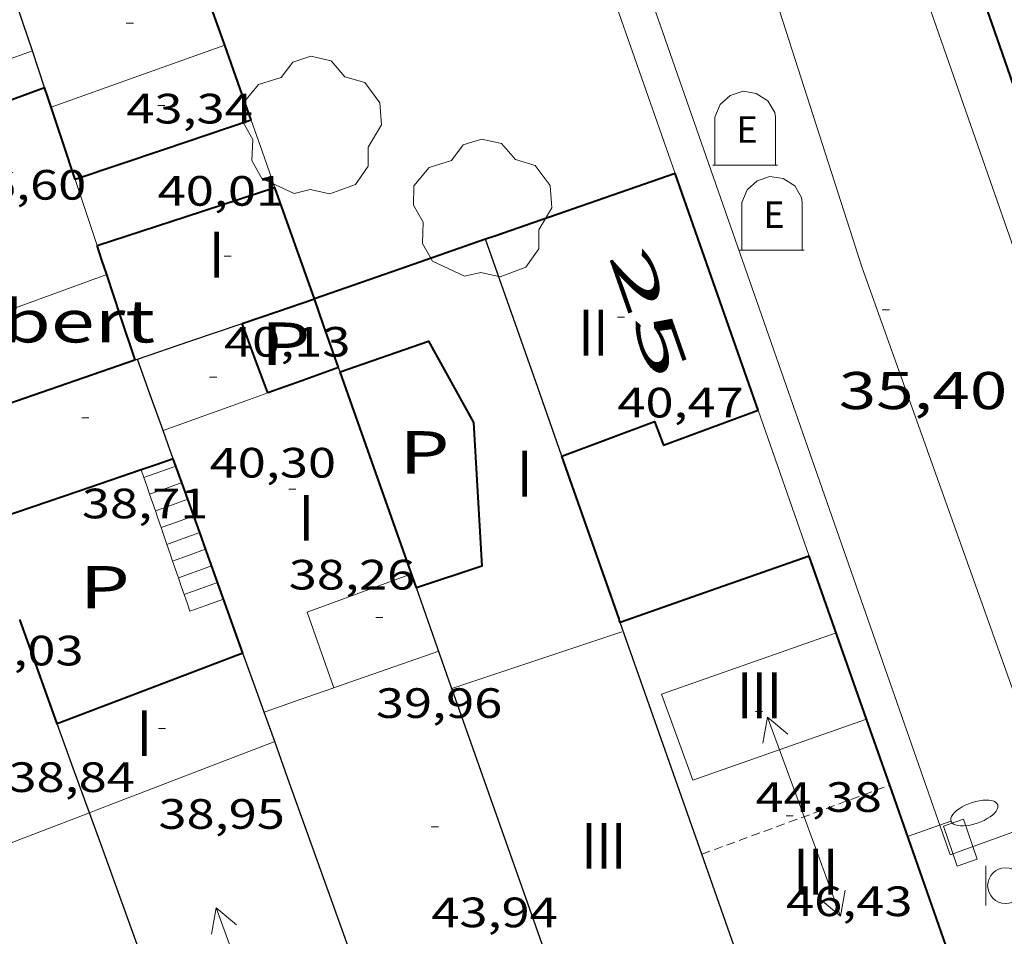
# Model space of a CAD drawing. Units: inches. Extents: x 452993 to 454009, y 4598997 to 4599502.
# Drawn here: x 453447 to 453474, y 4599085 to 4599111 of the extents above; entities that cross this region are included whole.
import ezdxf
from ezdxf.enums import TextEntityAlignment as Align

# ---------------------------------------------------------------- set-up
doc = ezdxf.new("R2010")
doc.units = ezdxf.units.IN
doc.header["$MEASUREMENT"] = 0
doc.linetypes.add('DGN Style 1', pattern=[6.297422240000001, 0.01047824, -6.286944000000001])
doc.linetypes.add('TRAZOS2', pattern=[0.375, 0.25, -0.125])
for name, color, linetype, lineweight in [('ARBRE', 7, 'Continuous', 0), ('CARENER', 7, 'Continuous', 0), ('COBERT', 7, 'Continuous', 0), ('COTA ALTIMETRICA', 7, 'Continuous', 0), ('COTA EDIFICI', 7, 'Continuous', 0), ('EIX VIA URBANA PAVIMENTADA', 7, 'Continuous', 0), ('EMBORNAL', 7, 'Continuous', 0), ('ESCALES', 7, 'Continuous', 0), ('FACANA EXTERIOR', 7, 'Continuous', 0), ('FACANA INTERIOR', 7, 'Continuous', 0), ('FANAL', 7, 'Continuous', 0), ('LINIA VOLUMETRICA', 7, 'Continuous', 0), ('MITGERES', 7, 'Continuous', 0), ('MUR', 7, 'Continuous', 0), ('PAPERERA', 7, 'Continuous', 0), ('PATI INTERIOR', 7, 'Continuous', 0), ('TEXT DE NUMERO DE PLANTES', 7, 'Continuous', 0), ('TEXT DE NUMERO DE POLICIA', 7, 'Continuous', 0), ('VORERA', 7, 'Continuous', 0)]:
    doc.layers.add(name, color=color, linetype=linetype, lineweight=lineweight)
doc.layers.add('CONTENIDOR D ESCOMBRERIES', color=7, linetype='Continuous')
doc.styles.add('Style-Arial', font='ARIAL.TTF')

# ---------------------------------------------------------------- blocks, each defined once
blk = doc.blocks.new('COTA')
at = {"color": 0, "linetype": 'ByBlock', "lineweight": -2}
blk.add_line((0, 0), (0.2, 0), dxfattribs=at)
blk = doc.blocks.new('PAPERE')
at = {"color": 0, "linetype": 'ByBlock', "lineweight": -2, "flags": 128}
for points in [[(-0.749, 0.752), (-0.749, -0.748)], [(0.751, -0.748), (0.751, 0.752)]]:
    blk.add_lwpolyline(points, dxfattribs=at)
at = {"color": 0, "linetype": 'ByBlock', "lineweight": -2}
blk.add_circle((0, 0), 0.675, dxfattribs=at)
blk = doc.blocks.new('ARBRE')
at = {"color": 0, "linetype": 'ByBlock', "lineweight": -2, "flags": 128}
blk.add_lwpolyline([(-0.507, -1.872), (-1.415, -1.448), (-1.697, -0.9400000000000001), (-1.675, -0.342), (-1.951, 0.138), (-1.943, 0.686), (-1.511, 1.208), (-0.871, 1.406), (-0.543, 1.846), (-0.027, 2.012), (0.541, 1.882), (0.933, 1.428), (1.495, 1.262), (1.921, 0.6940000000000001), (1.969, 0.068), (1.593, -0.562), (1.593, -1.098), (1.229, -1.618), (0.505, -1.886), (-0.049, -1.762), (-0.507, -1.872)], dxfattribs=at)
blk = doc.blocks.new('CESCOM')
at = {"color": 0, "linetype": 'ByBlock', "lineweight": -2}
for p, q in [((-0.9400000000000001, 0.92), (-0.56, 1.26)), ((-0.56, 1.26), (-0.08, 1.42)), ((-0.08, 1.42), (0.42, 1.34)), ((0.42, 1.34), (0.86, 1.06)), ((-1.14, 0.44), (-0.9400000000000001, 0.92)), ((0.86, 1.06), (1.12, 0.62)), ((1.12, 0.62), (1.14, 0.44))]:
    blk.add_line(p, q, dxfattribs=at)
at = {"color": 0, "linetype": 'ByBlock', "lineweight": -2, "flags": 128}
for points in [[(-1.14, -1.36), (-1.14, 0.44)], [(1.14, -1.36), (1.14, 0.44)], [(0, 0), (0, 0)], [(0, 0), (0, 0)], [(-1.22, -1.36), (1.22, -1.36)]]:
    blk.add_lwpolyline(points, dxfattribs=at)
at = {"color": 0, "linetype": 'ByBlock', "lineweight": -2, "style": 'Style-Arial'}
blk.add_text('E', height=0.9999600000000001, dxfattribs=at).set_placement((0.07102271484375001, -0.02001999999999998), align=Align.MIDDLE_CENTER)
blk = doc.blocks.new('SENTIT')
at = {"color": 0, "linetype": 'ByBlock', "lineweight": -2}
blk.add_line((0, 0), (3, 0), dxfattribs=at)
at = {"color": 0, "linetype": 'ByBlock', "lineweight": -2, "flags": 128}
blk.add_lwpolyline([(2.35, 0.376), (3, 0), (2.35, -0.374)], dxfattribs=at)
blk = doc.blocks.new('EMBORN')
at = {"color": 0, "linetype": 'ByBlock', "lineweight": -2, "flags": 128}
blk.add_lwpolyline([(0, 0), (1.2, 0), (1.2, 0.6), (0, 0.6)], close=True, dxfattribs=at)
blk = doc.blocks.new('FANALP')
at = {"color": 0, "linetype": 'ByBlock', "lineweight": -2, "flags": 128}
for points in [[(2.7, 0), (2.692, 0.046), (2.668, 0.09), (2.63, 0.132), (2.576, 0.17), (2.51, 0.206), (2.432, 0.236), (2.344, 0.262), (2.248, 0.28), (2.146, 0.294), (2.04, 0.3), (1.936, 0.298), (1.83, 0.292), (1.73, 0.278), (1.636, 0.256), (1.55, 0.23), (1.474, 0.198), (1.41, 0.162), (1.36, 0.122), (1.326, 0.08), (1.304, 0.036), (1.3, -0.01), (1.312, -0.056), (1.34, -0.1), (1.382, -0.14), (1.438, -0.18), (1.508, -0.214), (1.588, -0.242), (1.678, -0.266), (1.776, -0.284), (1.878, -0.296), (1.982, -0.3), (2.088, -0.298), (2.192, -0.288), (2.292, -0.272), (2.384, -0.252), (2.468, -0.224), (2.54, -0.19), (2.602, -0.154), (2.648, -0.112), (2.68, -0.07), (2.698, -0.024), (2.7, 0)], [(1.3, 0), (0, 0)]]:
    blk.add_lwpolyline(points, dxfattribs=at)

msp = doc.modelspace()

# ---------------------------------------------------------------- linework, layer by layer
at = {"layer": 'CARENER', "color": 1, "linetype": 'TRAZOS2', "lineweight": 20}
for points, elevation in [([(453465.9239420349, 4599087.733369431), (453471.2444788827, 4599089.686153629)], 46.2430770270588), ([(453471.2444788827, 4599089.686153629), (453471.2445218037, 4599089.686169382)], 46.3070712781331), ([(453465.9234987357, 4599087.733206728), (453465.9239420349, 4599087.733369431)], 46.24307169515305)]:
    msp.add_lwpolyline(points, dxfattribs=dict(at, elevation=elevation))
at = {"layer": 'COBERT', "color": 1, "linetype": 'Continuous', "lineweight": 0}
msp.add_polyline3d([(453449.0865971204, 4599104.140359916, 39.45106116483041), (453446.5015859501, 4599103.196378065, 39.46306118343521), (453445.6486015858, 4599105.431388004, 39.57506135708001), (453443.4125919429, 4599104.617403707, 39.62406143304961)], dxfattribs=at)
at = {"layer": 'EIX VIA URBANA PAVIMENTADA', "color": 1, "linetype": 'Continuous', "lineweight": 20}
msp.add_polyline3d([(453476.0058861866, 4599088.824429383, 34.98546980729345), (453470.4516318755, 4599104.355198142, 35.63305524540321), (453457.4769180836, 4599144.72735918, 37.55305822217121), (453445.9358427465, 4599177.412347672, 39.92985382916488)], dxfattribs=at)
at = {"layer": 'ESCALES', "color": 1, "linetype": 'Continuous', "lineweight": 0, "extrusion": (0.193548829924402, -0.5649673225035108, 0.8020915003527397), "elevation": -2510544.630518299, "flags": 128}
msp.add_lwpolyline([(1919511.715589062, 3371937.647787976), (1919511.715589061, 3371937.932449618)], dxfattribs=at)
at = {"layer": 'ESCALES', "color": 1, "linetype": 'Continuous', "lineweight": 0, "flags": 128}
for points, elevation in [([(453451.0403707866, 4599098.719268806), (453450.5885570803, 4599098.556339862), (453450.1365551503, 4599098.394343041)], 38.38005950435201), ([(453451.2091018743, 4599098.249172094), (453450.7545537716, 4599098.086337875), (453450.2995518217, 4599097.922341073)], 38.03005896171201), ([(453451.3781513973, 4599097.778188199), (453450.9205504399, 4599097.61333588), (453450.462548478, 4599097.448339101)], 37.680058419072), ([(453451.5465490962, 4599097.308330658), (453451.0855471221, 4599097.142333899), (453450.6245451478, 4599096.976337139)], 37.330057876432), ([(453451.7159318107, 4599096.83710814), (453451.251543798, 4599096.670331907), (453450.787541804, 4599096.502335168)], 36.98005733379202), ([(453451.8845424805, 4599096.367326635), (453451.4175404742, 4599096.198329916), (453450.9505384754, 4599096.0303332)], 36.63005679115201), ([(453452.0535391687, 4599095.896324622), (453451.5835371501, 4599095.726327925), (453451.1125351377, 4599095.557331237)], 36.280056248512), ([(453452.222535857, 4599095.42532261), (453451.7495338263, 4599095.254325934), (453451.2755318015, 4599095.084329266)], 35.93005570587201), ([(453452.3915325453, 4599094.954320597), (453451.9155305022, 4599094.782323942), (453451.4385284653, 4599094.611327296)], 35.580055163232)]:
    msp.add_lwpolyline(points, dxfattribs=dict(at, elevation=elevation))
at = {"layer": 'ESCALES', "color": 1, "linetype": 'Continuous', "lineweight": 0}
for points, elevation in [([(453451.0405590178, 4599098.719336685), (453451.0403707866, 4599098.719268806)], 38.38005950435201), ([(453451.2095557136, 4599098.249334674), (453451.2091018743, 4599098.249172094)], 38.03005896171201), ([(453451.378552402, 4599097.778332662), (453451.3781513973, 4599097.778188199)], 37.680058419072), ([(453451.7165457861, 4599096.837328638), (453451.7159318107, 4599096.83710814)], 36.98005733379202)]:
    msp.add_lwpolyline(points, dxfattribs=dict(at, elevation=elevation))
at = {"layer": 'ESCALES', "color": 1, "linetype": 'Continuous', "lineweight": 0, "extrusion": (-0.552165272038454, -0.6246858213027908, 0.55216042688512), "elevation": -3123349.682181664, "flags": 128}
msp.add_lwpolyline([(-2706124.09464994, 2068549.738844848), (-2706124.312385935, 2068549.960737472), (-2706124.529372664, 2068550.183829515)], dxfattribs=at)
at = {"layer": 'ESCALES', "color": 1, "linetype": 'Continuous', "lineweight": 0, "extrusion": (-4.646889676721641e-06, -0.6173816719674265, 0.7866637598727371), "elevation": -2839370.826874802, "flags": 128}
msp.add_lwpolyline([(453415.8461882027, 3617969.325554438), (453415.7651880914, 3617969.62682721), (453415.6831879788, 3617969.928099982)], dxfattribs=at)
at = {"layer": 'ESCALES', "color": 1, "linetype": 'Continuous', "lineweight": 0, "extrusion": (0.9458429677787085, 0.3246245220305536, 2.185812494058108e-15), "elevation": 1921872.742176501, "flags": 128}
msp.add_lwpolyline([(4202822.340943383, 37.45005805827918), (4202822.590457296, 37.63605834665356), (4202822.839971209, 37.82105863347758)], dxfattribs=at)
at = {"layer": 'ESCALES', "color": 1, "linetype": 'Continuous', "lineweight": 0, "extrusion": (-0.07019109252253572, -0.6316756428830098, 0.7720486336487029), "elevation": -2936936.820684761, "flags": 128}
msp.add_lwpolyline([(-57243.36414434528, 3567692.75084838), (-57243.41284473299, 3567692.884588184), (-57243.57849231054, 3567693.337730106)], dxfattribs=at)
at = {"layer": 'ESCALES', "color": 1, "linetype": 'Continuous', "lineweight": 0, "extrusion": (-0.5521652416688702, -0.6246858284459035, 0.5521604491736196), "elevation": -3123349.699867145, "flags": 128}
msp.add_lwpolyline([(-2706122.230359327, 2068548.087140602), (-2706122.447346054, 2068548.310232649), (-2706122.665082044, 2068548.532125275)], dxfattribs=at)
at = {"layer": 'ESCALES', "color": 1, "linetype": 'Continuous', "lineweight": 0, "extrusion": (0.9650778016235434, 0.1852324999957161, 0.1852397305083497), "elevation": 1289524.301328861, "flags": 128}
msp.add_lwpolyline([(4431179.977846108, -243041.0221785154), (4431180.225866416, -243040.8339201082), (4431180.47290465, -243040.6446440881)], dxfattribs=at)
at = {"layer": 'ESCALES', "color": 1, "linetype": 'Continuous', "lineweight": 0, "extrusion": (0.4506941418886224, -0.4507009996207377, 0.7705474673296553), "elevation": -1868421.207102384, "flags": 128}
msp.add_lwpolyline([(3572667.491291882, 2258836.613124696), (3572667.60018649, 2258836.904943587), (3572667.710495315, 2258837.196762479)], dxfattribs=at)
at = {"layer": 'ESCALES', "color": 1, "linetype": 'Continuous', "lineweight": 0, "extrusion": (0.4506941241225176, -0.4507010094115537, 0.7705474719943238), "elevation": -1868421.260187172, "flags": 128}
msp.add_lwpolyline([(3572667.182470005, 2258836.127321425), (3572667.292778823, 2258836.419140318), (3572667.401673424, 2258836.710959212)], dxfattribs=at)
at = {"layer": 'FACANA EXTERIOR', "color": 1, "linetype": 'Continuous', "lineweight": 40}
for points, elevation in [([(453473.6444780244, 4599112.640097772), (453474.0593526184, 4599111.447063998), (453475.5365739809, 4599107.199133595), (453477.1807021532, 4599102.471184238)], 36.02332696310975), ([(453453.1746365709, 4599108.504335662), (453452.4233305064, 4599110.632229951)], 44.93306966411183), ([(453471.2444788827, 4599089.686153629), (453470.5875349961, 4599091.559177272)], 35.05699343209547), ([(453473.4944766187, 4599083.271142362), (453471.2444788827, 4599089.686153629)], 34.77505391510203)]:
    msp.add_lwpolyline(points, dxfattribs=dict(at, elevation=elevation))
at = {"layer": 'FACANA EXTERIOR', "color": 1, "linetype": 'Continuous', "lineweight": 40, "flags": 128}
for points, elevation in [([(453452.4233305064, 4599110.632229951), (453452.006659859, 4599111.812349656)], 45.11575417408773), ([(453470.5875349961, 4599091.559177272), (453468.9695674895, 4599096.172196697)], 35.13931275457651)]:
    msp.add_lwpolyline(points, dxfattribs=dict(at, elevation=elevation))
at = {"layer": 'FACANA EXTERIOR', "color": 1, "linetype": 'Continuous', "lineweight": 40, "extrusion": (-0.0208038193832259, 1.563597625803816e-07, 0.9997835771300936), "elevation": -9385.150328044692, "flags": 128}
msp.add_lwpolyline([(-4599111.002321177, 453310.6189056733), (-4599111.922322425, 453313.1184505723), (-4599112.841323671, 453315.6179954712)], dxfattribs=at)
at = {"layer": 'FACANA EXTERIOR', "color": 1, "linetype": 'Continuous', "lineweight": 40, "extrusion": (0.1675902596095435, -0.1675928028204062, 0.9715071576302495), "elevation": -694742.697388127, "flags": 128}
msp.add_lwpolyline([(3572674.6397938, 2847937.078710708), (3572674.770608759, 2847937.34874168), (3572674.902837931, 2847937.618772652)], dxfattribs=at)
at = {"layer": 'FACANA EXTERIOR', "color": 1, "linetype": 'Continuous', "lineweight": 40, "extrusion": (0.9486856974102333, 0.3162205678466523, 8.628614573076927e-14), "elevation": 1884511.986441382, "flags": 128}
msp.add_lwpolyline([(4219717.226508898, 42.20906527822634), (4219718.304847252, 42.44406564257034), (4219719.383185606, 42.68006600846473)], dxfattribs=at)
at = {"layer": 'FACANA EXTERIOR', "color": 1, "linetype": 'Continuous', "lineweight": 40, "extrusion": (-0.09158945914983814, 0.2976737761154745, 0.9502640127805508), "elevation": 1327540.002573145, "flags": 128}
msp.add_lwpolyline([(-1785901.419371466, -4050384.238520611), (-1785898.805017738, -4050384.167882144), (-1785896.163461027, -4050384.097243672)], dxfattribs=at)
at = {"layer": 'FACANA EXTERIOR', "color": 1, "linetype": 'Continuous', "lineweight": 40, "extrusion": (0.3496486322633646, -0.020382161162728, 0.9366591703830669), "elevation": 64847.27840760855, "flags": 128}
msp.add_lwpolyline([(4617701.903486637, -173320.0281688407), (4617699.832450054, -173314.6975636324), (4617699.728646654, -173314.4291775102)], dxfattribs=at)
at = {"layer": 'FACANA EXTERIOR', "color": 1, "linetype": 'Continuous', "lineweight": 40, "extrusion": (0.01336476374094647, -0.03809988193816698, 0.9991845585708611), "elevation": -169129.1980434105, "flags": 128}
msp.add_lwpolyline([(1950243.500525212, 4186323.202962749), (1950243.500525212, 4186330.311164396)], dxfattribs=at)
at = {"layer": 'FACANA EXTERIOR', "color": 1, "linetype": 'Continuous', "lineweight": 40, "extrusion": (-0.02128430767855301, 0.04682642242206369, 0.998676256055883), "elevation": 205748.8427642009, "flags": 128}
msp.add_lwpolyline([(-2315897.352019055, -3993954.070312737), (-2315899.98885827, -3993953.778691792), (-2315902.61361442, -3993953.487070848)], dxfattribs=at)
at = {"layer": 'FACANA EXTERIOR', "color": 1, "linetype": 'Continuous', "lineweight": 40, "extrusion": (0.02686681013452001, -0.07607225929332716, 0.9967402800525343), "elevation": -337636.9466947454, "flags": 128}
msp.add_lwpolyline([(1959147.562440263, 4171943.917693667), (1959147.562440263, 4171947.276763475)], dxfattribs=at)
at = {"layer": 'FACANA EXTERIOR', "color": 1, "linetype": 'Continuous', "lineweight": 40, "extrusion": (-0.9489173936032088, -0.315524610952501, 7.522864601169878e-07), "elevation": -1881416.269971307, "flags": 128}
msp.add_lwpolyline([(-4221095.56714593, 43.00542846691526), (-4221095.998165159, 43.09942861266479), (-4221096.429184387, 43.1934287583905)], dxfattribs=at)
at = {"layer": 'FACANA EXTERIOR', "color": 1, "linetype": 'Continuous', "lineweight": 40, "extrusion": (0.4505335812673422, -0.6312780367571779, 0.631274530183522), "elevation": -2698991.345193278, "flags": 128}
msp.add_lwpolyline([(3040786.249361743, 2196920.241858063), (3040783.786602156, 2196921.38555036), (3040781.323261644, 2196922.527953265)], dxfattribs=at)
at = {"layer": 'FACANA EXTERIOR', "color": 1, "linetype": 'Continuous', "lineweight": 40, "extrusion": (-0.9487642712730967, -0.315984742599433, 6.235033942469899e-14), "elevation": -1883463.030184384, "flags": 128}
msp.add_lwpolyline([(-4220180.150954693, 41.03506373809861), (-4220181.423141008, 41.31206416755941), (-4220182.695327321, 41.59006459857062)], dxfattribs=at)
at = {"layer": 'FACANA EXTERIOR', "color": 1, "linetype": 'Continuous', "lineweight": 40, "extrusion": (0.3364274793872185, -0.9268643503377729, 0.1665503743199064), "elevation": -4110183.572958444, "flags": 128}
msp.add_lwpolyline([(1995415.794042474, 694291.4439736812), (1995420.874960199, 694290.9865846048), (1995420.888544899, 694290.9825279388)], dxfattribs=at)
at = {"layer": 'FACANA EXTERIOR', "color": 1, "linetype": 'Continuous', "lineweight": 40, "extrusion": (0.6640338555240646, 0.3436880833869959, 0.664031279425615), "elevation": 1881797.179662762, "flags": 128}
msp.add_lwpolyline([(3876000.757256669, -1671154.07672135), (3876003.174406477, -1671154.588956387), (3876005.59201595, -1671155.099853998)], dxfattribs=at)
at = {"layer": 'FACANA EXTERIOR', "color": 1, "linetype": 'Continuous', "lineweight": 40, "extrusion": (-0.06704490754530602, 0.1947542945805352, 0.9785579927192255), "elevation": 865334.2536931196, "flags": 128}
msp.add_lwpolyline([(-1925805.391995032, -4110935.408271685), (-1925802.620883583, -4110935.388851493), (-1925799.720744803, -4110935.369431301)], dxfattribs=at)
at = {"layer": 'FACANA EXTERIOR', "color": 1, "linetype": 'Continuous', "lineweight": 40, "extrusion": (0.4997191412625455, 0.3093446999533563, 0.8090652856640139), "elevation": 1649344.109246516, "flags": 128}
msp.add_lwpolyline([(3671788.205526181, -2270447.737684859), (3671788.257513903, -2270447.751296835), (3671788.309825535, -2270447.766610304)], dxfattribs=at)
at = {"layer": 'FACANA EXTERIOR', "color": 1, "linetype": 'Continuous', "lineweight": 40}
msp.add_polyline3d([(453461.965578065, 4599098.997254222, 40.36506258189601), (453464.5905895781, 4599099.978235826, 40.4570627245328), (453464.8415849291, 4599099.314232892, 40.4570627245328), (453467.5215965578, 4599100.299214084, 40.49706278654881)], dxfattribs=at)
at = {"layer": 'FACANA INTERIOR', "color": 204, "linetype": 'Continuous', "lineweight": 40, "extrusion": (0.4159871170276169, -0.6555058093651479, 0.630291085416567), "elevation": -2826082.63745896, "flags": 128}
msp.add_lwpolyline([(2847147.765611355, 2294421.982133802), (2847148.796035819, 2294421.585409456), (2847149.861061606, 2294421.174516385)], dxfattribs=at)
at = {"layer": 'FACANA INTERIOR', "color": 204, "linetype": 'Continuous', "lineweight": 40, "extrusion": (-0.2963205302608257, -0.1842937856821565, 0.937139234001481), "elevation": -981912.4968478124, "flags": 128}
msp.add_lwpolyline([(-3665907.356844458, 2637105.94976045), (-3665908.60199428, 2637106.242061644), (-3665909.368217225, 2637106.422600619)], dxfattribs=at)
at = {"layer": 'FACANA INTERIOR', "color": 204, "linetype": 'Continuous', "lineweight": 40, "flags": 128}
for points, elevation in [([(453453.6415787414, 4599100.787320156), (453453.2795856462, 4599101.771324429), (453452.9185925527, 4599102.755328693)], 40.67906306872161), ([(453455.6895864538, 4599101.385305544), (453458.1885968991, 4599102.251287926), (453459.4605814198, 4599099.951274709), (453459.7045509851, 4599095.890266561), (453457.8485434109, 4599095.271279683)], 46.87307267189921), ([(453451.0403707866, 4599098.719268806), (453450.9685604244, 4599098.919337541)], 40.77102720201597)]:
    msp.add_lwpolyline(points, dxfattribs=dict(at, elevation=elevation))
at = {"layer": 'FACANA INTERIOR', "color": 204, "linetype": 'Continuous', "lineweight": 40, "extrusion": (0.3902355069939588, -0.6214965249821126, 0.6793072342587897), "elevation": -2681344.582396011, "flags": 128}
msp.add_lwpolyline([(2829655.271252302, 2482095.680384458), (2829654.189063106, 2482096.030590905), (2829653.190893402, 2482096.35354393)], dxfattribs=at)
at = {"layer": 'FACANA INTERIOR', "color": 204, "linetype": 'Continuous', "lineweight": 40, "extrusion": (-0.06275207311364091, -0.1071996712985006, 0.9922552130341437), "elevation": -521433.4605717088, "flags": 128}
msp.add_lwpolyline([(-1932057.102126967, 4165640.867495446), (-1932058.462597347, 4165642.026769032), (-1932062.054047183, 4165645.085963224)], dxfattribs=at)
at = {"layer": 'FACANA INTERIOR', "color": 204, "linetype": 'Continuous', "lineweight": 40, "extrusion": (-0.00220750014004378, 1.674946920041944e-08, 0.9999975634685974), "elevation": -962.4940781815102, "flags": 128}
msp.add_lwpolyline([(453449.9485296013, 4599098.919353662), (453449.4955266191, 4599098.764356859), (453449.0425236447, 4599098.610360059)], dxfattribs=at)
at = {"layer": 'FACANA INTERIOR', "color": 204, "linetype": 'Continuous', "lineweight": 40, "extrusion": (0.179882710196171, -0.5333682236253874, 0.8265352676076074), "elevation": -2371413.4743516, "flags": 128}
msp.add_lwpolyline([(1899418.705490102, 3482230.85151951), (1899416.846662835, 3482230.842636686), (1899414.029647578, 3482230.830200733)], dxfattribs=at)
at = {"layer": 'FACANA INTERIOR', "color": 204, "linetype": 'Continuous', "lineweight": 40}
for points, elevation in [([(453451.2091018743, 4599098.249172094), (453451.0403707866, 4599098.719268806)], 40.80148842768065), ([(453451.3781513973, 4599097.778188199), (453451.2091018743, 4599098.249172094)], 40.83200714083581), ([(453451.7159318107, 4599096.83710814), (453451.3781513973, 4599097.778188199)], 40.89298704403512), ([(453452.9405217962, 4599093.425314059), (453451.9545411107, 4599096.172325799), (453451.7159318107, 4599096.83710814)], 41.115063744696)]:
    msp.add_lwpolyline(points, dxfattribs=dict(at, elevation=elevation))
at = {"layer": 'FACANA INTERIOR', "color": 204, "linetype": 'Continuous', "lineweight": 40, "extrusion": (-0.06235320593437985, 0.02827745287552366, 0.9976534786029554), "elevation": 101817.421416984, "flags": 128}
msp.add_lwpolyline([(-4375781.362083489, -1483046.677020925), (-4375782.483863896, -1483047.772463458), (-4375783.605644302, -1483048.86790599)], dxfattribs=at)
at = {"layer": 'FACANA INTERIOR', "color": 204, "linetype": 'Continuous', "lineweight": 40, "extrusion": (0.334517700924492, -0.8810172116140895, 0.3345244095846028), "elevation": -3900179.625436883, "flags": 128}
msp.add_lwpolyline([(2056456.4535425, 1384509.172779486), (2056453.642999407, 1384509.168534939), (2056450.831521437, 1384509.165351529)], dxfattribs=at)
at = {"layer": 'LINIA VOLUMETRICA', "color": 1, "linetype": 'Continuous', "lineweight": 20, "flags": 128}
for points, elevation in [([(453452.4233305064, 4599110.632229951), (453449.9916411878, 4599109.763361771), (453447.5086306077, 4599108.876379235)], 43.42206402185841), ([(453458.8531325412, 4599092.425809946), (453463.6665430224, 4599094.031233616)], 46.87307267189921)]:
    msp.add_lwpolyline(points, dxfattribs=dict(at, elevation=elevation))
at = {"layer": 'LINIA VOLUMETRICA', "color": 1, "linetype": 'Continuous', "lineweight": 20}
for points, elevation in [([(453452.4236515518, 4599110.632344664), (453452.4233305064, 4599110.632229951)], 43.42206732206978), ([(453458.8245232617, 4599092.416267852), (453458.8531325412, 4599092.425809946)], 46.87307267189921)]:
    msp.add_lwpolyline(points, dxfattribs=dict(at, elevation=elevation))
at = {"layer": 'LINIA VOLUMETRICA', "color": 1, "linetype": 'Continuous', "lineweight": 20, "extrusion": (-0.002777767127988658, 2.126264885881551e-08, 0.9999961419974491), "elevation": -1209.738439830575, "flags": 128}
msp.add_lwpolyline([(453445.368391933, 4599110.466411442), (453442.8483714297, 4599109.560429158), (453440.3283509188, 4599108.653446871)], dxfattribs=at)
at = {"layer": 'LINIA VOLUMETRICA', "color": 1, "linetype": 'Continuous', "lineweight": 20, "extrusion": (-0.0540744246017624, 0.6636195763864624, 0.7461132718566535), "elevation": 3027562.576583185, "flags": 128}
msp.add_lwpolyline([(-825471.2084291787, -3392611.14592893), (-825470.677113673, -3392610.955186115), (-825468.1700338927, -3392610.051035133)], dxfattribs=at)
at = {"layer": 'LINIA VOLUMETRICA', "color": 1, "linetype": 'Continuous', "lineweight": 20, "extrusion": (-0.02003633540986094, 0.008337230783516711, 0.9997644901906679), "elevation": 29298.2429166777, "flags": 128}
msp.add_lwpolyline([(-4420371.088329691, -1347874.604871471), (-4420368.950368149, -1347876.908841106), (-4420367.267242218, -1347875.388221146)], dxfattribs=at)
at = {"layer": 'LINIA VOLUMETRICA', "color": 1, "linetype": 'Continuous', "lineweight": 20, "extrusion": (-0.0446753615300197, 0.1787071946205848, 0.982887506616603), "elevation": 801675.7428787985, "flags": 128}
msp.add_lwpolyline([(-1555330.418615204, -4277329.623782516), (-1555327.767211636, -4277329.379491496), (-1555327.290628393, -4277329.336061982)], dxfattribs=at)
at = {"layer": 'LINIA VOLUMETRICA', "color": 1, "linetype": 'Continuous', "lineweight": 20, "extrusion": (0.01624645059865722, 0.005656520699033708, 0.9998520173588324), "elevation": 33425.77182054878, "flags": 128}
msp.add_lwpolyline([(4194264.165106847, -1940181.449738379), (4194264.165106847, -1940180.403407937), (4194264.165106849, -1940179.357077494)], dxfattribs=at)
at = {"layer": 'LINIA VOLUMETRICA', "color": 1, "linetype": 'Continuous', "lineweight": 20, "extrusion": (0.1821547018589623, -0.4784172207331189, 0.8590323786078561), "elevation": -2117649.750453478, "flags": 128}
msp.add_lwpolyline([(2060245.150479089, 3553615.606662979), (2060245.406217633, 3553615.606662979), (2060250.768359106, 3553615.620336979)], dxfattribs=at)
at = {"layer": 'LINIA VOLUMETRICA', "color": 1, "linetype": 'Continuous', "lineweight": 20, "extrusion": (-0.000975616229930631, -0.0009756014250122097, 0.9999990481869627), "elevation": -4887.606476985816, "flags": 128}
msp.add_lwpolyline([(453445.4563096896, 4599085.192705804), (453446.9383175428, 4599085.760695708), (453448.4193254027, 4599086.329685626)], dxfattribs=at)
at = {"layer": 'LINIA VOLUMETRICA', "color": 1, "linetype": 'Continuous', "lineweight": 20}
msp.add_polyline3d([(453470.5875349961, 4599091.559177272, 45.87107111839841), (453465.673514236, 4599089.82721187, 45.60907071219361), (453464.7875313532, 4599092.26422237, 45.00106976955041), (453469.7305522038, 4599094.002187562, 45.10906993699361)], dxfattribs=at)
at = {"layer": 'MITGERES', "color": 1, "linetype": 'Continuous', "lineweight": 30, "extrusion": (0.677009706105149, 0.05676712944941548, 0.7337815416413069), "elevation": 568097.8920282903, "flags": 128}
msp.add_lwpolyline([(4545139.055974351, -613520.1660479296), (4545139.850820999, -613519.9040460504), (4545140.644754702, -613519.6405722508)], dxfattribs=at)
at = {"layer": 'MITGERES', "color": 1, "linetype": 'Continuous', "lineweight": 30, "extrusion": (0.5689612911755753, -4.336616401523918e-06, 0.822364304384022), "elevation": 258009.2339875422, "flags": 128}
msp.add_lwpolyline([(4599112.889418182, -372845.7092783588), (4599113.406418977, -372845.500124966), (4599113.92241977, -372845.290971573)], dxfattribs=at)
at = {"layer": 'MITGERES', "color": 1, "linetype": 'Continuous', "lineweight": 30, "extrusion": (-0.7011097309596626, -0.1299685106229068, 0.7011086445053527), "elevation": -915635.5418220935, "flags": 128}
msp.add_lwpolyline([(-4439408.701818924, 900353.1820963343), (-4439409.876841371, 900352.9212462899), (-4439411.052046095, 900352.6589938262)], dxfattribs=at)
at = {"layer": 'MITGERES', "color": 1, "linetype": 'Continuous', "lineweight": 30, "extrusion": (5.049032329413935e-06, 0.6701031501060668, 0.7422679894704024), "elevation": 3081905.403900437, "flags": 128}
msp.add_lwpolyline([(-453415.3006734686, -3413740.967193374), (-453416.7826757929, -3413741.646194369), (-453418.2656781189, -3413742.325195363)], dxfattribs=at)
at = {"layer": 'MITGERES', "color": 1, "linetype": 'Continuous', "lineweight": 30, "extrusion": (0.9434743247307015, 0.3314456191181064, 1.188958020483424e-05), "elevation": 1952180.936788725, "flags": 128}
msp.add_lwpolyline([(4188833.83917261, 18.29745253298664), (4188835.902829125, 17.97445203219651), (4188837.966485639, 17.65145153139448)], dxfattribs=at)
at = {"layer": 'MITGERES', "color": 1, "linetype": 'Continuous', "lineweight": 30, "extrusion": (-0.03285656797666727, 0.7229651300261316, 0.6901027943046552), "elevation": 3310119.782706425, "flags": 128}
msp.add_lwpolyline([(-661782.0083506585, -3156343.627021192), (-661782.0397728088, -3156343.639457107), (-661782.0722393367, -3156343.653274793)], dxfattribs=at)
at = {"layer": 'MITGERES', "color": 1, "linetype": 'Continuous', "lineweight": 30, "extrusion": (-0.1788854238218699, 1.362629361017982e-06, 0.9838699127131662), "elevation": -81069.40065741561, "flags": 128}
msp.add_lwpolyline([(-4599103.18029117, 446109.2944542042), (-4599104.190292724, 446108.9255023862), (-4599105.201294281, 446108.5565505683)], dxfattribs=at)
at = {"layer": 'MITGERES', "color": 1, "linetype": 'Continuous', "lineweight": 30, "extrusion": (0.02857877776757807, -0.08042128530567036, 0.9963511782153396), "elevation": -356862.2729391335, "flags": 128}
msp.add_lwpolyline([(1967282.491612814, 4166509.87434912), (1967282.491612814, 4166510.003232989)], dxfattribs=at)
at = {"layer": 'MITGERES', "color": 1, "linetype": 'Continuous', "lineweight": 30, "extrusion": (-0.04733845928259424, 0.04733917021788834, 0.9977565200166982), "elevation": 196292.523002868, "flags": 128}
msp.add_lwpolyline([(-3572670.275884017, -2924863.244261063), (-3572670.458317881, -2924863.632627458), (-3572670.642165958, -2924864.020993853)], dxfattribs=at)
at = {"layer": 'MITGERES', "color": 1, "linetype": 'Continuous', "lineweight": 30, "extrusion": (0.02681631011245209, -0.07595737806176969, 0.9967504011686849), "elevation": -337131.4942379646, "flags": 128}
msp.add_lwpolyline([(1958661.180534735, 4172201.65628042), (1958661.180534736, 4172204.461923023)], dxfattribs=at)
at = {"layer": 'MITGERES', "color": 1, "linetype": 'Continuous', "lineweight": 30, "flags": 128}
for points, elevation in [([(453465.9239420349, 4599087.733369431), (453463.976537767, 4599093.275230097), (453463.6195449151, 4599094.290234379)], 43.37939126597385), ([(453458.8531325412, 4599092.425809946), (453458.7795248464, 4599092.634268533)], 43.55621201907195), ([(453456.148216121, 4599084.489185662), (453454.214496842, 4599089.876298895), (453453.8405041766, 4599090.919303349)], 41.69691125561334), ([(453450.8952099672, 4599082.5379657), (453448.9134745864, 4599088.026336247), (453448.5944807915, 4599088.909340035)], 41.29638532366448)]:
    msp.add_lwpolyline(points, dxfattribs=dict(at, elevation=elevation))
at = {"layer": 'MITGERES', "color": 1, "linetype": 'Continuous', "lineweight": 30, "extrusion": (0.6772617401323264, 0.2874647480978362, 0.6772595912602353), "elevation": 1629211.4061235, "flags": 128}
msp.add_lwpolyline([(4056351.656636855, -1499648.804946915), (4056352.54155922, -1499648.878342108), (4056353.426090861, -1499648.953096472)], dxfattribs=at)
at = {"layer": 'MITGERES', "color": 1, "linetype": 'Continuous', "lineweight": 30}
for points, elevation in [([(453462.721506199, 4599081.471412047), (453460.8324839154, 4599086.820243943), (453458.8531325412, 4599092.425809946)], 42.61783331777736), ([(453467.6964632132, 4599082.689185457), (453465.9239420349, 4599087.733369431)], 44.21706855483353)]:
    msp.add_lwpolyline(points, dxfattribs=dict(at, elevation=elevation))
at = {"layer": 'MITGERES', "color": 1, "linetype": 'Continuous', "lineweight": 30, "extrusion": (4.819736639143794e-07, 0.06430576527415875, 0.9979302423277253), "elevation": 295789.4723124529, "flags": 128}
msp.add_lwpolyline([(-453419.3701653104, -4589572.652657152), (-453419.2191651152, -4589573.072526842), (-453419.0691649214, -4589573.492396535)], dxfattribs=at)
at = {"layer": 'MITGERES', "color": 1, "linetype": 'Continuous', "lineweight": 30, "extrusion": (3.792541848318292e-07, 0.05076844016775544, 0.9987104512734355), "elevation": 233529.6603216328, "flags": 128}
msp.add_lwpolyline([(-453414.2380114619, -4593159.462945776), (-453413.7830109041, -4593160.723573421), (-453413.3290103478, -4593161.984201067)], dxfattribs=at)
at = {"layer": 'MUR', "color": 1, "linetype": 'Continuous', "lineweight": 20, "extrusion": (0.01239653486364853, -0.0353446317779809, 0.9992982952691621), "elevation": -156896.5617416735, "flags": 128}
msp.add_lwpolyline([(1950060.265959911, 4186891.961728115), (1950060.265959911, 4186900.611998516)], dxfattribs=at)
at = {"layer": 'MUR', "color": 1, "linetype": 'Continuous', "lineweight": 20, "extrusion": (-0.9342707835217072, -0.3377537634347133, 0.1142825373511764), "elevation": -1977009.125533956, "flags": 128}
msp.add_lwpolyline([(-4170982.261767344, 227472.743119491), (-4170983.348785201, 227472.8135812446), (-4170984.275778551, 227472.870957244)], dxfattribs=at)
at = {"layer": 'MUR', "color": 1, "linetype": 'Continuous', "lineweight": 20, "extrusion": (0.9486856974102276, 0.3162205678466702, 0), "elevation": 1884511.986441462, "flags": 128}
msp.add_lwpolyline([(4219715.253244544, 41.77806477261124), (4219716.239876704, 41.99406510749765), (4219717.226508862, 42.20906544083366)], dxfattribs=at)
at = {"layer": 'MUR', "color": 1, "linetype": 'Continuous', "lineweight": 20, "extrusion": (0.0136891880644171, -0.03901702438528581, 0.9991447732627414), "elevation": -173200.1136657624, "flags": 128}
msp.add_lwpolyline([(1950502.325752892, 4186031.785185431), (1950502.325752892, 4186036.162588019)], dxfattribs=at)
at = {"layer": 'VORERA', "color": 1, "linetype": 'Continuous', "lineweight": 0, "extrusion": (-0.2616418733125009, 0.8184672814959398, 0.5115220809018626), "elevation": 3645612.592999639, "flags": 128}
msp.add_lwpolyline([(-1832240.468452896, -2170184.321512294), (-1832261.399184184, -2170184.088756258), (-1832328.151101888, -2170184.454183236)], dxfattribs=at)
at = {"layer": 'VORERA', "color": 1, "linetype": 'Continuous', "lineweight": 0, "elevation": 36.03244762643214, "flags": 128}
msp.add_lwpolyline([(453463.247727959, 4599115.502533136), (453472.9575095039, 4599087.715153329)], dxfattribs=at)
at = {"layer": 'VORERA', "color": 1, "linetype": 'Continuous', "lineweight": 0}
for points in [[(453476.0058861866, 4599088.824429383, 35.00182734945221), (453479.8715393135, 4599090.231104769, 34.98505424074401), (453459.1349576661, 4599149.605354164, 37.77605856791042), (453450.2371360177, 4599174.929460938, 39.60406140204161)], [(453472.957509504, 4599087.715153328, 35.01505428725601), (453476.0058861866, 4599088.824429383, 35.00182734945221)]]:
    msp.add_polyline3d(points, dxfattribs=at)

# ---------------------------------------------------------------- block references
at = {"layer": 'ARBRE', "color": 3, "linetype": 'Continuous', "lineweight": 0, "xscale": 1.000001550400009, "yscale": 1.000001550399986, "zscale": 1.0000015504, "rotation": 359.9995652666707}
for p in [(453454.8926377316, 4599108.30632232, 36.48905657254561), (453459.7176274194, 4599105.961282076, 36.48905657254561)]:
    msp.add_blockref('ARBRE', p, dxfattribs=at)
at = {"layer": 'CARENER', "color": 1, "linetype": 'Continuous', "lineweight": 20, "zscale": 1.0000015504}
for p, rotation in [((453468.8195112908, 4599088.796186402, 46.2780717494112), 110.1594905647398), ((453468.8195112908, 4599088.796186402, 46.2780717494112), 290.1594905647397), ((453453.2234461915, 4599083.403296376, 43.79106789356642), 110.3773653665505)]:
    msp.add_blockref('SENTIT', p, dxfattribs=dict(at, rotation=rotation))
at = {"layer": 'CONTENIDOR D ESCOMBRERIES', "color": 7, "linetype": 'Continuous', "lineweight": 0, "xscale": 0.7500011627999923, "yscale": 0.7500011628000038, "zscale": 0.7500011628000001, "rotation": 359.9995652666702}
for p in [(453467.1536563765, 4599108.258229216, 36.12905601440161), (453467.9126392748, 4599105.849219724, 35.94505572912801)]:
    msp.add_blockref('CESCOM', p, dxfattribs=at)
at = {"layer": 'COTA ALTIMETRICA', "color": 7, "linetype": 'Continuous', "lineweight": 0, "xscale": 1.000001550400009, "yscale": 1.000001550399986, "zscale": 1.0000015504, "rotation": 359.9995652666707}
msp.add_blockref('COTA', (453471.035623562, 4599103.140191827, 35.40305488881121), dxfattribs=at)
at = {"layer": 'COTA EDIFICI', "color": 7, "linetype": 'Continuous', "lineweight": 0, "xscale": 1.000001550400009, "yscale": 1.000001550399986, "zscale": 1.0000015504, "rotation": 359.9995652666707}
for p in [(453449.6396519479, 4599111.253366747, 43.33506718658401), (453450.5266356594, 4599108.925356408, 40.00706202685281), (453452.4046061646, 4599104.654335538, 40.12706221290081), (453463.5376103667, 4599102.933248397, 40.46506273693602), (453451.9965795751, 4599101.23333333, 40.30306248577121), (453448.3815652145, 4599100.079358969, 38.71106001753441), (453454.2355590014, 4599098.064311428, 38.26305932295521), (453456.7025352531, 4599094.430287074, 39.95906195243361), (453467.4465317426, 4599091.772201433, 44.37706880210081), (453450.54850191, 4599091.293328905, 38.95106038963041), (453468.3105106989, 4599088.822190303, 46.42507197732002), (453458.2714927446, 4599088.507265988, 43.94306812922721)]:
    msp.add_blockref('COTA', p, dxfattribs=at)
at = {"layer": 'EMBORNAL', "color": 7, "linetype": 'Continuous', "lineweight": 0, "xscale": 1.000001550399995, "yscale": 1.000001550399986, "zscale": 1.0000015504, "rotation": 109.0782787623583}
msp.add_blockref('EMBORN', (453473.7225097568, 4599087.592147334, 34.6280536872512), dxfattribs=at)
at = {"layer": 'FANAL', "color": 7, "linetype": 'Continuous', "lineweight": 0, "zscale": 1.0000015504, "rotation": 19.32778836095025}
msp.add_blockref('FANALP', (453471.752511604, 4599088.238163282, 34.99305425314721), dxfattribs=at)
at = {"layer": 'PAPERERA', "color": 7, "linetype": 'Continuous', "lineweight": 0, "xscale": 0.7500011627999923, "yscale": 0.7500011628000038, "zscale": 0.7500011628000001, "rotation": 359.9995652666702}
msp.add_blockref('PAPERE', (453474.5235053232, 4599086.844140096, 34.94205417407681), dxfattribs=at)

# ---------------------------------------------------------------- texts
at = {"layer": 'COBERT', "color": 7, "linetype": 'Continuous', "lineweight": 20, "style": 'Style-Arial', "width": 1.366665}
msp.add_text('cobert', height=1.20000186048, rotation=359.99956526667, dxfattribs=at).set_placement((453447.0384400627, 4599102.816373404, 39.67106150591841), align=Align.MIDDLE_CENTER)
at = {"layer": 'COTA ALTIMETRICA', "color": 7, "linetype": 'Continuous', "lineweight": 0, "style": 'Style-Arial', "width": 1.333331428571429}
msp.add_text('35,40', height=1.05000162792, rotation=359.99956526667, dxfattribs=at).set_placement((453469.8016082948, 4599101.380198461, 35.40305488881121), align=Align.TOP_LEFT)
at = {"layer": 'COTA EDIFICI', "color": 7, "linetype": 'Continuous', "lineweight": 0, "style": 'Style-Arial', "width": 1.25}
for s, p in [('43,34', (453449.6396367729, 4599109.253363647, 43.33506718658401)), ('46,60', (453444.9276131088, 4599107.097396058, 46.59907224708962)), ('40,01', (453450.5266204843, 4599106.925353307, 40.00706202685281)), ('40,13', (453452.4045909895, 4599102.654332437, 40.12706221290081)), ('40,47', (453463.5375951916, 4599100.933245297, 40.46506273693602)), ('40,30', (453451.9965643999, 4599099.233330228, 40.30306248577121)), ('38,71', (453448.3815500393, 4599098.079355869, 38.71106001753441)), ('38,26', (453454.2355438264, 4599096.064308328, 38.26305932295521)), ('38,03', (453444.8495129765, 4599093.916376214, 38.0310589632624)), ('39,96', (453456.702520078, 4599092.430283974, 39.95906195243361)), ('38,84', (453446.3034880522, 4599090.334359627, 38.8390602159856)), ('44,38', (453467.4465165674, 4599089.772198332, 44.37706880210081)), ('38,95', (453450.5484867349, 4599089.293325804, 38.95106038963041)), ('46,43', (453468.3104955238, 4599086.822187203, 46.42507197732002)), ('43,94', (453458.2714775695, 4599086.507262887, 43.94306812922721))]:
    msp.add_text(s, height=0.8400013023360002, rotation=359.99956526667, dxfattribs=at).set_placement(p, align=Align.TOP_LEFT)
at = {"layer": 'PATI INTERIOR', "color": 7, "linetype": 'Continuous', "lineweight": 20, "style": 'Style-Arial', "width": 1.366665}
for p in [(453454.1455294912, 4599102.181318494, 36.38305640820321), (453458.0785122572, 4599099.106283884, 35.9910558004464), (453449.0304692677, 4599095.289346619, 35.9910558004464)]:
    msp.add_text('P', height=1.20000186048, rotation=359.99956526667, dxfattribs=at).set_placement(p, align=Align.MIDDLE_CENTER)
at = {"layer": 'TEXT DE NUMERO DE PLANTES', "color": 7, "linetype": 'Continuous', "lineweight": 0, "style": 'Style-Arial', "width": 0.8076910650906692}
for s, p in [('I', (453452.2000677519, 4599104.701338164)), ('II', (453462.8585290711, 4599102.493253868)), ('I', (453460.9100342054, 4599098.500262462)), ('I', (453454.7350151702, 4599097.253307381)), ('III', (453467.5579200187, 4599092.228202295)), ('I', (453450.1499618308, 4599091.160332724)), ('III', (453463.1558808938, 4599087.971229096)), ('III', (453469.1528846525, 4599087.24118246))]:
    msp.add_text(s, height=1.300004015523101, rotation=359.99956526667, dxfattribs=at).set_placement(p, align=Align.MIDDLE_CENTER)
at = {"layer": 'TEXT DE NUMERO DE POLICIA', "color": 7, "linetype": 'DGN Style 1', "lineweight": 20, "style": 'Style-Arial', "width": 2.250002678580995}
msp.add_text('25', height=1.119997736441799, rotation=289.3564346727302, dxfattribs=at).set_placement((453464.4330877325, 4599103.060384827), align=Align.MIDDLE_CENTER)

doc.saveas('drawing.dxf')
